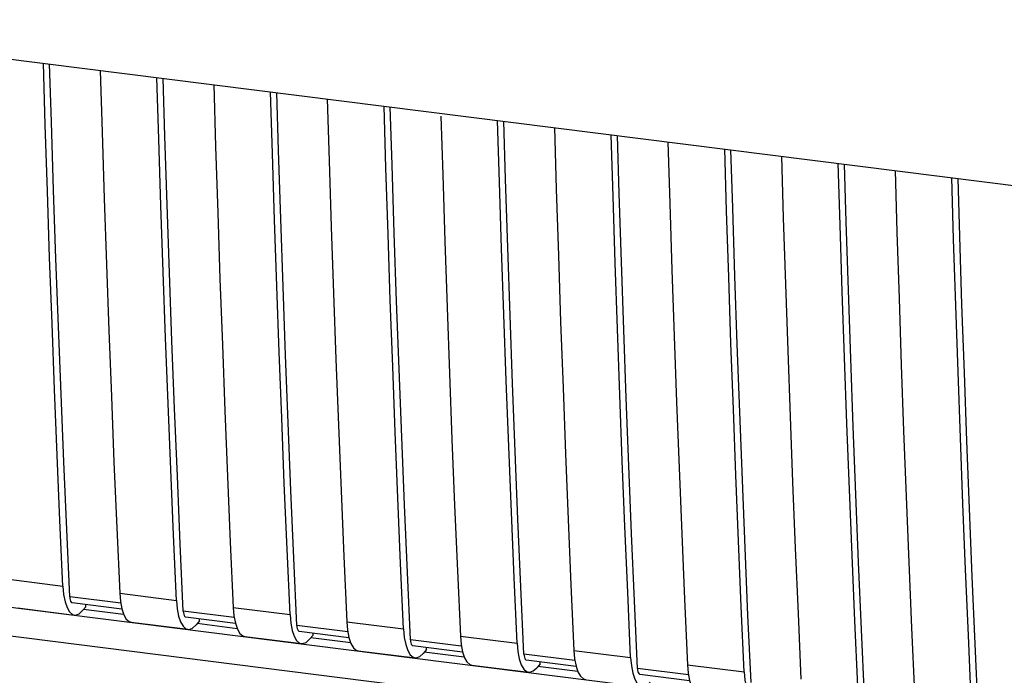
# Paper-space layout 'Blatt1' of a CAD drawing. Units: millimetres. Extents: x 0 to 5940, y 0 to 4200.
# Drawn here: x 4729 to 4770, y 1602 to 1629 of the extents above; entities that cross this region are included whole.
import ezdxf

# ---------------------------------------------------------------- set-up
doc = ezdxf.new("R2010")
doc.units = ezdxf.units.MM
doc.header["$LTSCALE"] = 10

psp = doc.layouts.new('Blatt1')

# ---------------------------------------------------------------- linework, layer by layer
at = {"color": 7, "linetype": 'Continuous', "lineweight": 30}
for p, q in [((4715.934, 1628.518), (4788.412, 1619.387)), ((4728.629, 1605.473), (4730.968, 1605.179)), ((4721.959, 1605.171), (4766.723, 1599.531)), ((4733.306, 1604.884), (4735.645, 1604.589)), ((4733.347, 1604.469), (4731.249, 1604.734)), ((4731.343, 1604.496), (4733.394, 1604.237)), ((4721.477, 1604.046), (4768.416, 1598.132)), ((4729.1, 1604.28), (4731.439, 1603.985)), ((4731.916, 1604.329), (4731.776, 1604.167)), ((4733.468, 1604.01), (4731.82, 1604.218)), ((4731.916, 1604.329), (4731.916, 1604.423)), ((4738.024, 1603.88), (4735.926, 1604.144)), ((4737.983, 1604.295), (4740.322, 1604)), ((4733.777, 1603.691), (4736.116, 1603.396)), ((4736.02, 1603.906), (4738.071, 1603.648)), ((4736.593, 1603.739), (4736.453, 1603.577)), ((4738.145, 1603.421), (4736.497, 1603.629)), ((4736.593, 1603.739), (4736.593, 1603.834)), ((4742.66, 1603.705), (4744.999, 1603.411)), ((4742.701, 1603.291), (4740.603, 1603.555)), ((4740.697, 1603.317), (4742.748, 1603.059)), ((4741.27, 1603.15), (4741.27, 1603.245)), ((4738.454, 1603.101), (4740.793, 1602.807)), ((4741.27, 1603.15), (4741.13, 1602.988)), ((4742.822, 1602.832), (4741.175, 1603.039)), ((4747.378, 1602.702), (4745.28, 1602.966)), ((4747.337, 1603.116), (4749.676, 1602.822)), ((4743.132, 1602.512), (4745.47, 1602.217)), ((4745.374, 1602.728), (4747.425, 1602.469)), ((4745.947, 1602.561), (4745.807, 1602.399)), ((4747.499, 1602.243), (4745.852, 1602.45)), ((4745.947, 1602.561), (4745.947, 1602.656)), ((4752.015, 1602.527), (4754.353, 1602.232)), ((4752.055, 1602.112), (4749.957, 1602.377)), ((4750.052, 1602.138), (4752.102, 1601.88)), ((4750.624, 1601.972), (4750.624, 1602.066)), ((4747.809, 1601.923), (4750.147, 1601.628)), ((4750.624, 1601.972), (4750.485, 1601.81)), ((4752.176, 1601.653), (4750.529, 1601.861)), ((4756.732, 1601.523), (4754.634, 1601.787)), ((4756.692, 1601.938), (4759.03, 1601.643)), ((4754.729, 1601.549), (4756.779, 1601.291))]:
    psp.add_line(p, q, dxfattribs=at)
at = {"color": 7, "linetype": 'Continuous', "lineweight": 30, "flags": 128}
for points in [[(4730.968, 1605.179), (4730.847, 1607.874), (4730.733, 1610.576), (4730.623, 1613.285), (4730.519, 1616), (4730.421, 1618.721), (4730.328, 1621.448), (4730.241, 1624.181), (4730.164, 1626.726)], [(4731.249, 1604.734), (4731.124, 1607.51), (4731.004, 1610.293), (4730.89, 1613.082), (4730.782, 1615.878), (4730.68, 1618.681), (4730.584, 1621.491), (4730.493, 1624.307), (4730.421, 1626.693)], [(4732.503, 1626.431), (4732.579, 1623.886), (4732.667, 1621.153), (4732.76, 1618.426), (4732.858, 1615.705), (4732.962, 1612.99), (4733.071, 1610.282), (4733.186, 1607.58), (4733.306, 1604.884)], [(4735.645, 1604.589), (4735.525, 1607.285), (4735.41, 1609.987), (4735.3, 1612.696), (4735.197, 1615.41), (4735.098, 1618.131), (4735.005, 1620.858), (4734.918, 1623.592), (4734.841, 1626.136)], [(4735.926, 1604.144), (4735.801, 1606.92), (4735.681, 1609.703), (4735.567, 1612.493), (4735.459, 1615.289), (4735.357, 1618.092), (4735.261, 1620.901), (4735.17, 1623.717), (4735.098, 1626.104)], [(4737.18, 1625.842), (4737.256, 1623.297), (4737.344, 1620.564), (4737.437, 1617.837), (4737.535, 1615.116), (4737.639, 1612.401), (4737.748, 1609.693), (4737.863, 1606.99), (4737.983, 1604.295)], [(4740.322, 1604), (4740.202, 1606.696), (4740.087, 1609.398), (4739.978, 1612.106), (4739.874, 1614.821), (4739.775, 1617.542), (4739.682, 1620.269), (4739.595, 1623.002), (4739.518, 1625.547)], [(4740.603, 1603.555), (4740.478, 1606.331), (4740.358, 1609.114), (4740.245, 1611.904), (4740.137, 1614.7), (4740.034, 1617.503), (4739.938, 1620.312), (4739.847, 1623.128), (4739.775, 1625.515)], [(4741.857, 1625.252), (4741.933, 1622.708), (4742.021, 1619.975), (4742.114, 1617.247), (4742.212, 1614.527), (4742.316, 1611.812), (4742.425, 1609.103), (4742.54, 1606.401), (4742.66, 1603.705)], [(4744.999, 1603.411), (4744.879, 1606.107), (4744.764, 1608.809), (4744.655, 1611.517), (4744.551, 1614.232), (4744.452, 1616.953), (4744.359, 1619.68), (4744.272, 1622.413), (4744.195, 1624.958)], [(4745.28, 1602.966), (4745.155, 1605.742), (4745.035, 1608.525), (4744.922, 1611.314), (4744.814, 1614.111), (4744.711, 1616.914), (4744.615, 1619.723), (4744.524, 1622.539), (4744.452, 1624.925)], [(4746.537, 1624.539), (4746.61, 1622.118), (4746.698, 1619.385), (4746.791, 1616.658), (4746.889, 1613.937), (4746.993, 1611.223), (4747.102, 1608.514), (4747.217, 1605.812), (4747.337, 1603.116)], [(4749.676, 1602.822), (4749.556, 1605.517), (4749.441, 1608.219), (4749.332, 1610.928), (4749.228, 1613.643), (4749.129, 1616.364), (4749.036, 1619.091), (4748.949, 1621.824), (4748.872, 1624.369)], [(4749.957, 1602.377), (4749.832, 1605.153), (4749.712, 1607.935), (4749.599, 1610.725), (4749.491, 1613.521), (4749.388, 1616.324), (4749.292, 1619.134), (4749.202, 1621.95), (4749.129, 1624.336)], [(4751.211, 1624.074), (4751.287, 1621.529), (4751.375, 1618.796), (4751.468, 1616.069), (4751.566, 1613.348), (4751.67, 1610.633), (4751.78, 1607.925), (4751.894, 1605.223), (4752.015, 1602.527)], [(4754.353, 1602.232), (4754.233, 1604.928), (4754.118, 1607.63), (4754.009, 1610.339), (4753.905, 1613.053), (4753.806, 1615.774), (4753.713, 1618.501), (4753.626, 1621.235), (4753.549, 1623.779)], [(4754.634, 1601.787), (4754.509, 1604.563), (4754.389, 1607.346), (4754.276, 1610.136), (4754.168, 1612.932), (4754.066, 1615.735), (4753.969, 1618.544), (4753.879, 1621.36), (4753.807, 1623.747)], [(4755.888, 1623.485), (4755.964, 1620.94), (4756.052, 1618.207), (4756.145, 1615.48), (4756.243, 1612.759), (4756.347, 1610.044), (4756.457, 1607.336), (4756.571, 1604.633), (4756.692, 1601.938)], [(4759.03, 1601.643), (4758.91, 1604.339), (4758.795, 1607.041), (4758.686, 1609.749), (4758.582, 1612.464), (4758.483, 1615.185), (4758.39, 1617.912), (4758.303, 1620.645), (4758.226, 1623.19)], [(4759.311, 1601.198), (4759.186, 1603.974), (4759.067, 1606.757), (4758.953, 1609.547), (4758.845, 1612.343), (4758.743, 1615.146), (4758.646, 1617.955), (4758.556, 1620.771), (4758.484, 1623.158)], [(4760.565, 1622.895), (4760.641, 1620.351), (4760.729, 1617.618), (4760.822, 1614.89), (4760.92, 1612.17), (4761.024, 1609.455), (4761.134, 1606.746), (4761.248, 1604.044), (4761.369, 1601.348)], [(4763.707, 1601.054), (4763.587, 1603.75), (4763.472, 1606.452), (4763.363, 1609.16), (4763.259, 1611.875), (4763.161, 1614.596), (4763.068, 1617.323), (4762.98, 1620.056), (4762.904, 1622.601)], [(4763.989, 1600.609), (4763.863, 1603.385), (4763.744, 1606.168), (4763.63, 1608.957), (4763.522, 1611.754), (4763.42, 1614.557), (4763.323, 1617.366), (4763.233, 1620.182), (4763.161, 1622.568)], [(4765.242, 1622.306), (4765.319, 1619.761), (4765.406, 1617.028), (4765.499, 1614.301), (4765.598, 1611.58), (4765.701, 1608.866), (4765.811, 1606.157), (4765.926, 1603.455), (4766.046, 1600.759)], [(4768.384, 1600.465), (4768.264, 1603.16), (4768.149, 1605.862), (4768.04, 1608.571), (4767.936, 1611.286), (4767.838, 1614.007), (4767.745, 1616.734), (4767.657, 1619.467), (4767.581, 1622.012)], [(4768.666, 1600.02), (4768.54, 1602.796), (4768.421, 1605.578), (4768.307, 1608.368), (4768.199, 1611.164), (4768.097, 1613.967), (4768, 1616.777), (4767.91, 1619.593), (4767.838, 1621.979)], [(4730.968, 1605.179), (4730.998, 1604.832), (4731.055, 1604.532), (4731.136, 1604.289), (4731.239, 1604.113), (4731.359, 1604.01), (4731.492, 1603.985), (4731.633, 1604.037), (4731.776, 1604.167)], [(4733.306, 1604.884), (4733.337, 1604.537), (4733.394, 1604.237), (4733.475, 1603.994), (4733.578, 1603.818), (4733.698, 1603.715), (4733.777, 1603.691)], [(4731.249, 1604.734), (4731.255, 1604.664), (4731.267, 1604.604), (4731.283, 1604.556), (4731.303, 1604.521), (4731.327, 1604.5), (4731.343, 1604.496)], [(4735.645, 1604.589), (4735.675, 1604.243), (4735.732, 1603.942), (4735.814, 1603.699), (4735.916, 1603.523), (4736.036, 1603.421), (4736.169, 1603.395), (4736.31, 1603.448), (4736.453, 1603.577)], [(4735.926, 1604.144), (4735.932, 1604.075), (4735.944, 1604.015), (4735.96, 1603.967), (4735.98, 1603.932), (4736.004, 1603.911), (4736.02, 1603.906)], [(4737.983, 1604.295), (4738.014, 1603.948), (4738.071, 1603.648), (4738.152, 1603.405), (4738.255, 1603.229), (4738.375, 1603.126), (4738.454, 1603.101)], [(4740.322, 1604), (4740.352, 1603.654), (4740.409, 1603.353), (4740.491, 1603.11), (4740.593, 1602.934), (4740.713, 1602.831), (4740.846, 1602.806), (4740.987, 1602.859), (4741.13, 1602.988)], [(4742.66, 1603.705), (4742.691, 1603.359), (4742.748, 1603.058), (4742.829, 1602.816), (4742.932, 1602.639), (4743.052, 1602.537), (4743.132, 1602.512)], [(4740.603, 1603.555), (4740.609, 1603.486), (4740.621, 1603.426), (4740.637, 1603.378), (4740.658, 1603.342), (4740.682, 1603.322), (4740.697, 1603.317)], [(4744.999, 1603.411), (4745.029, 1603.064), (4745.086, 1602.764), (4745.168, 1602.521), (4745.27, 1602.345), (4745.39, 1602.242), (4745.523, 1602.217), (4745.664, 1602.27), (4745.807, 1602.399)], [(4745.28, 1602.966), (4745.286, 1602.897), (4745.298, 1602.837), (4745.314, 1602.788), (4745.335, 1602.753), (4745.359, 1602.733), (4745.374, 1602.728)], [(4747.337, 1603.116), (4747.368, 1602.77), (4747.425, 1602.469), (4747.506, 1602.226), (4747.609, 1602.05), (4747.729, 1601.948), (4747.809, 1601.923)], [(4749.676, 1602.822), (4749.706, 1602.475), (4749.763, 1602.175), (4749.845, 1601.932), (4749.947, 1601.756), (4750.067, 1601.653), (4750.2, 1601.628), (4750.341, 1601.68), (4750.485, 1601.81)], [(4752.015, 1602.527), (4752.045, 1602.18), (4752.102, 1601.88), (4752.183, 1601.637), (4752.286, 1601.461), (4752.406, 1601.358), (4752.486, 1601.334)], [(4749.957, 1602.377), (4749.963, 1602.307), (4749.975, 1602.247), (4749.991, 1602.199), (4750.012, 1602.164), (4750.036, 1602.143), (4750.052, 1602.138)], [(4754.353, 1602.232), (4754.383, 1601.886), (4754.44, 1601.585), (4754.522, 1601.342), (4754.624, 1601.166), (4754.745, 1601.064), (4754.878, 1601.038), (4755.018, 1601.091), (4755.162, 1601.22)], [(4754.634, 1601.787), (4754.64, 1601.718), (4754.652, 1601.658), (4754.668, 1601.61), (4754.689, 1601.575), (4754.713, 1601.554), (4754.729, 1601.549)], [(4756.692, 1601.938), (4756.722, 1601.591), (4756.779, 1601.291), (4756.86, 1601.048), (4756.963, 1600.872), (4757.083, 1600.769), (4757.163, 1600.744)], [(4759.03, 1601.643), (4759.061, 1601.296), (4759.118, 1600.996), (4759.199, 1600.753), (4759.302, 1600.577), (4759.422, 1600.474), (4759.555, 1600.449), (4759.695, 1600.502), (4759.839, 1600.631)]]:
    psp.add_lwpolyline(points, dxfattribs=at)

doc.saveas('drawing.dxf')
